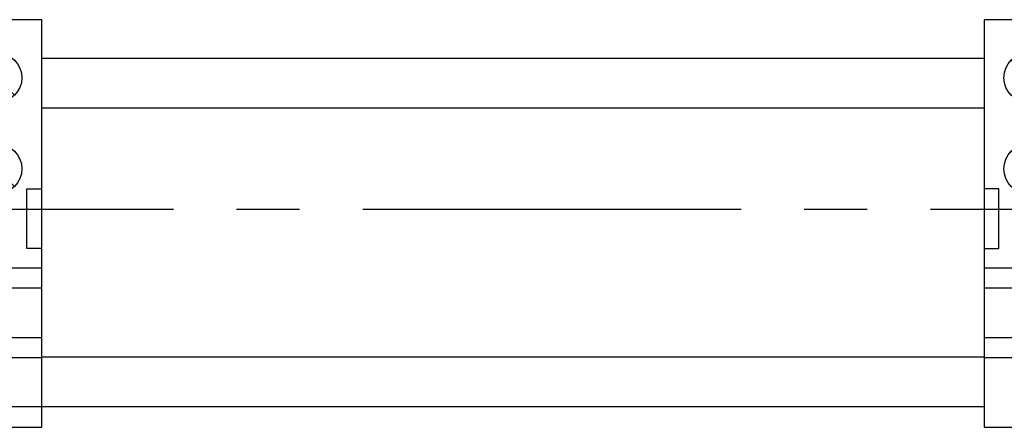
# Model space of a CAD drawing. Units: millimetres. Extents: x -5273 to 2087, y -262 to 2322.
# Drawn here: x -2834 to -2822, y 2274 to 2279 of the extents above; entities that cross this region are included whole.
import ezdxf

# ---------------------------------------------------------------- set-up
doc = ezdxf.new("R2010")
doc.units = ezdxf.units.MM
doc.linetypes.add('CENTER2', pattern=[28.575, 19.05, -3.175, 3.175, -3.175])

# ---------------------------------------------------------------- blocks, each defined once
blk = doc.blocks.new('*U121')
for p, q in [((2.732, 16.434), (6.268, 12.898)), ((2.732, 7.268), (6.268, 3.732)), ((1.5, 3.5), (0, 3.5)), ((1.5, -2.5), (1.5, 3.5)), ((7.5, -2.5), (7.5, 3.5)), ((7.5, 3.5), (9, 3.5)), ((0, -2.5), (1.5, -2.5)), ((9, -2.5), (7.5, -2.5)), ((9, -4.5), (0, -4.5)), ((9, -6.5), (0, -6.5)), ((9, -11.5), (0, -11.5)), ((9, -13.5), (0, -13.5))]:
    blk.add_line(p, q)
blk.add_lwpolyline([(9, 0), (9, 20.5), (0, 20.5), (0, 0), (0, -20.5), (9, -20.5)], close=True)
for centre in [(4.5, 14.666), (4.5, 5.5)]:
    blk.add_circle(centre, 2.5)
blk = doc.blocks.new('*U682')
at = {"color": 0, "linetype": 'CENTER2', "ltscale": 0.25}
blk.add_line((43.767, 0), (-49.429, 0), dxfattribs=at)

msp = doc.modelspace()

# ---------------------------------------------------------------- linework, layer by layer
at = {"color": 0}
for points in [[(-2822.304, 2278.748), (-2834.161, 2278.748)], [(-2822.304, 2278.123), (-2834.161, 2278.123)], [(-2834.161, 2274.998), (-2822.304, 2274.998)], [(-2846.812, 2274.373), (-2822.304, 2274.373)]]:
    msp.add_lwpolyline(points, dxfattribs=at)

# ---------------------------------------------------------------- block references
at = {"color": 0, "xscale": 0.125, "yscale": 0.125, "zscale": 0.125}
for p in [(-2835.286, 2276.674), (-2822.304, 2276.674)]:
    msp.add_blockref('*U121', p, dxfattribs=at)
at = {"color": 0, "linetype": 'CENTER2', "ltscale": 0.25}
msp.add_blockref('*U682', (-2819.121, 2276.852), dxfattribs=at)

doc.saveas('drawing.dxf')
